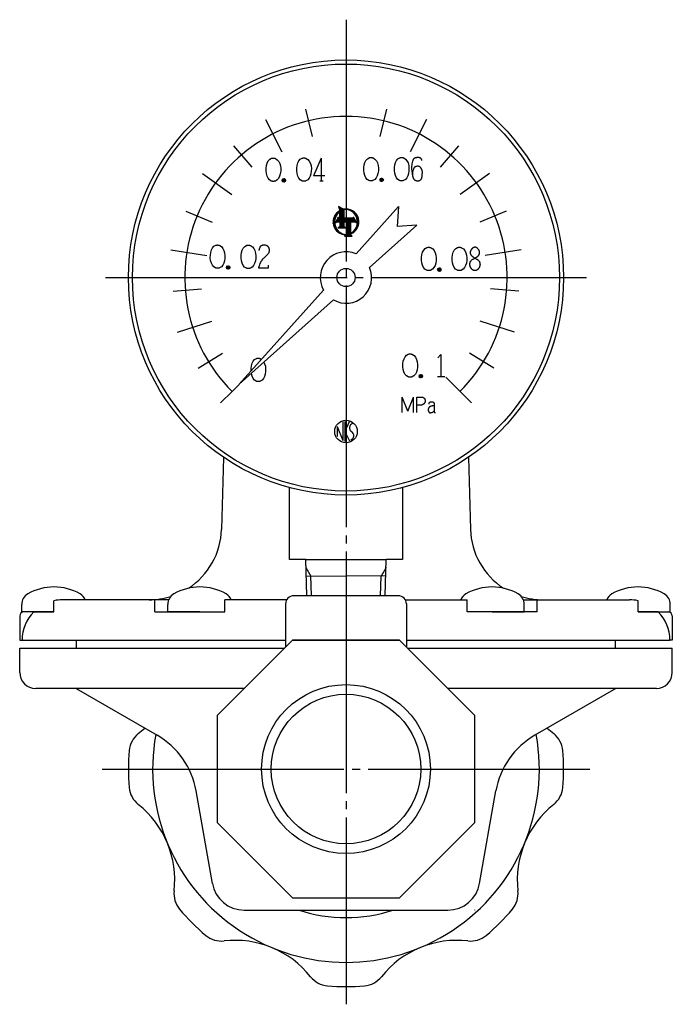
# Model space of a CAD drawing. Extents: x -49 to 449, y -114 to 369.
# Drawn here: x 176 to 258, y -114 to 8 of the extents above; entities that cross this region are included whole.
import ezdxf

# ---------------------------------------------------------------- set-up
doc = ezdxf.new("R2010")
doc.units = 0
doc.header["$MEASUREMENT"] = 0
doc.linetypes.add('EXLTYPE3', pattern=[33, 30, -1, 1, -1])
doc.layers.get('0').update_dxf_attribs({"linetype": 'CONTINUOUS'})
doc.layers.add('LAY-1', color=7, linetype='CONTINUOUS')

# ---------------------------------------------------------------- blocks, each defined once
blk = doc.blocks.new('SYM-2')
at = {"color": 1, "linetype": 'CONTINUOUS'}
for p, q in [((-7.037267, 3.8), (-3.8, 7.037267)), ((-6.156163, 5.105368), (-5.105368, 6.156163)), ((-4.6, 9.575), (-3.8, 7.037267)), ((-1.583501, 7.839365), (-4.6, 9.575)), ((-4.511824, 9.295291), (-4.366479, 9.440636)), ((-4.410135, 8.972716), (-4.09717, 9.285681)), ((-4.308446, 8.650141), (-3.827861, 9.130726)), ((-4.206757, 8.327567), (-3.558552, 8.975771)), ((-4.121782, 6.291221), (-3.8, 6.613003)), ((-4.105067, 8.004992), (-3.289243, 8.820816)), ((-4.003378, 7.682417), (-3.019934, 8.665861)), ((-3.901689, 7.359842), (-2.750625, 8.510906)), ((-3.8, 7.037267), (-2.481316, 8.355951)), ((-3.8, 6.613003), (-2.212007, 8.200995)), ((-3.8, 6.188739), (-1.942698, 8.04604)), ((-3.8, 5.340211), (-1.239084, 7.901126)), ((-3.8, 5.764475), (-1.67339, 7.891085)), ((-3.8, 4.915947), (-1.2, 7.515947)), ((-3.8, 4.491682), (-1.2, 7.091682)), ((-3.8, 4.067418), (-1.2, 6.667418)), ((-3.8, 2.375), (-3.8, 6.528847)), ((-3.8, 3.643154), (-1.2, 6.243154)), ((-1.244898, 7.895312), (-1.239084, 7.901126)), ((-1.2, 2.375), (-1.2, 7.618706)), ((-1.067674, 7.648273), (-0.75386, 7.962086)), ((-0.591057, 7.700625), (-0.299601, 7.992081)), ((-0.143848, 7.72357), (0.129232, 7.996651)), ((0.273738, 7.716893), (0.536524, 7.979678)), ((0.666879, 7.685769), (0.925119, 7.944009)), ((1.039212, 7.633838), (1.297172, 7.891798)), ((1.393405, 7.563767), (1.654357, 7.824719)), ((1.731479, 7.477578), (1.998003, 7.744101)), ((2.055003, 7.376837), (2.329182, 7.651016)), ((2.365218, 7.262788), (2.648765, 7.546335)), ((2.663121, 7.136426), (2.957473, 7.430779)), ((2.949521, 6.998563), (3.255903, 7.304945)), ((3.225081, 6.849859), (3.544551, 7.169329)), ((3.490344, 6.690857), (3.823832, 7.024346)), ((3.745755, 6.522005), (4.094089, 6.870339)), ((3.991681, 6.343667), (4.355608, 6.707593)), ((4.228416, 6.156138), (4.608619, 6.536341)), ((4.456196, 5.959653), (4.853311, 6.356768)), ((4.675201, 5.754394), (5.089826, 6.169019)), ((-7.996651, -0.129232), (-7.011274, 0.856144)), ((-7.992081, 0.299601), (-6.949917, 1.341765)), ((-7.979678, -0.536524), (-7.043008, 0.400146)), ((-7.962086, 0.75386), (-6.851122, 1.864824)), ((-7.901126, 1.239084), (-6.702051, 2.43816)), ((-7.800808, 1.763667), (-6.478615, 3.08586)), ((-7.647262, 2.341477), (-6.123111, 3.865628)), ((-7.414194, 2.998809), (-5.348454, 5.064549)), ((-4.7, 2.975), (-6.770448, -0.611122)), ((-6.770448, -0.611122), (-5.711955, 0)), ((-6.755374, -0.585011), (-1.2, 4.970362)), ((-6.175818, 0.418808), (-4.159813, 2.434813)), ((-5.792739, -0.046641), (-1.2, 4.546098)), ((-5.711955, 0), (-3.8, 0)), ((-5.596263, 1.422628), (-4.371945, 2.646945)), ((-5.321834, 0), (-1.2, 4.121834)), ((-5.016707, 2.426447), (-4.584077, 2.859077)), ((-4.89757, 0), (-1.2, 3.69757)), ((-4.1, 2.375), (-4.7, 2.975)), ((-4.473306, 0), (-1.2, 3.273306)), ((-3.8, 2.375), (-4.1, 2.375)), ((-4.049042, 0), (-1.2, 2.849042)), ((-3.8, 3.21889), (-1.2, 5.81889)), ((-3.8, 2.794626), (-1.2, 5.394626)), ((-3.8, -0.175222), (-1.2, 2.424778)), ((-3.8, -0.599486), (-0.825514, 2.375)), ((-3.8, -1.02375), (-0.40125, 2.375)), ((-3.8, -1.448015), (0.023015, 2.375)), ((-3.8, -1.872279), (0.447279, 2.375)), ((-3.8, -2.296543), (0.871543, 2.375)), ((-3.8, 0), (-3.8, -3.125)), ((4.1, 2.375), (-1.2, 2.375)), ((-1.2, -3.125), (-1.2, 0)), ((-1.2, 0), (0, 0)), ((-1.079193, 0), (1.295807, 2.375)), ((-0.654929, 0), (1.720071, 2.375)), ((-0.230665, 0), (2.144335, 2.375)), ((0, -1.890655), (4.760634, 2.869979)), ((0, -2.314919), (4.915925, 2.601006)), ((0, -0.193599), (2.568599, 2.375)), ((0, -0.617863), (2.992863, 2.375)), ((0, -1.042127), (3.417127, 2.375)), ((0, -1.466391), (3.841391, 2.375)), ((0, -2.739183), (5.071217, 2.332034)), ((0, 0), (0, -7.72433)), ((2.95, 0), (5.711955, 0)), ((2.95, -7.001672), (2.95, 0)), ((3.163447, 0), (5.226508, 2.063061)), ((3.587711, 0), (5.3818, 1.794088)), ((4.011976, 0), (5.537091, 1.525116)), ((4.7, 2.975), (4.1, 2.375)), ((4.43624, 0), (5.692383, 1.256143)), ((6.770448, -0.611122), (4.7, 2.975)), ((4.860504, 0), (5.847674, 0.98717)), ((4.885564, 5.540493), (5.318271, 5.9732)), ((5.087373, 5.318038), (5.538716, 5.769381)), ((5.28067, 5.087071), (5.751195, 5.557596)), ((5.284768, 0), (6.002965, 0.718198)), ((5.465459, 4.847596), (5.955711, 5.337848)), ((5.641698, 4.599571), (6.152232, 5.110105)), ((5.709032, 0), (6.158257, 0.449225)), ((5.711955, 0), (6.770448, -0.611122)), ((5.809305, 4.342914), (6.340689, 4.874298)), ((5.96815, 4.077495), (6.520982, 4.630326)), ((5.979074, -0.154222), (6.313548, 0.180252)), ((6.118059, 3.803139), (6.692968, 4.378048)), ((6.258799, 3.519616), (6.856465, 4.117282)), ((6.390082, 3.226634), (7.011246, 3.847799)), ((6.511548, 2.923837), (7.157031, 3.569319)), ((6.622761, 2.610785), (7.29348, 3.281505)), ((6.723184, 2.286945), (7.420187, 2.983948)), ((6.812168, 1.951665), (7.536663, 2.67616)), ((6.888918, 1.604151), (7.642321, 2.357553)), ((6.952455, 1.243423), (7.736452, 2.02742)), ((7.001562, 0.868266), (7.818199, 1.684903)), ((7.015139, -0.815213), (7.99598, 0.165628)), ((7.034702, 0.477142), (7.886509, 1.328949)), ((7.044559, -0.36153), (7.977272, 0.571184)), ((7.049901, 0.068077), (7.94008, 0.958256)), ((-7.944009, -0.925119), (-7.050297, -0.031406)), ((-7.891798, -1.297172), (-7.036778, -0.442151)), ((-7.824719, -1.654357), (-7.005119, -0.834757)), ((-7.744101, -1.998003), (-6.95734, -1.211242)), ((-7.651016, -2.329182), (-6.895012, -1.573178)), ((-7.546335, -2.648765), (-6.819374, -1.921804)), ((-7.430779, -2.957473), (-6.731425, -2.258119)), ((-7.304945, -3.255903), (-6.631973, -2.582931)), ((-7.169329, -3.544551), (-6.52168, -2.896903)), ((-7.024346, -3.823832), (-6.401091, -3.200577)), ((-6.870339, -4.094089), (-6.27065, -3.494401)), ((-6.707593, -4.355608), (-6.130724, -3.778738)), ((-6.536341, -4.608619), (-5.981607, -4.053885)), ((-6.356768, -4.853311), (-5.823534, -4.320076)), ((-6.169019, -5.089826), (-5.656687, -4.577493)), ((-5.9732, -5.318271), (-5.481198, -4.826269)), ((-5.769381, -5.538716), (-5.297154, -5.066489)), ((-5.557596, -5.751195), (-5.104599, -5.298198)), ((-5.337848, -5.955711), (-4.903535, -5.521398)), ((-5.110105, -6.152232), (-4.693922, -5.736049)), ((-4.874298, -6.340689), (-4.475677, -5.942068)), ((-3.8, -3.125), (-4.85, -3.65)), ((-4.85, -3.65), (0, -3.65)), ((-4.729193, -3.65), (-4.608387, -3.529193)), ((-4.304929, -3.65), (-1.2, -0.545071)), ((-3.880665, -3.65), (-1.2, -0.969335)), ((-3.8, -2.720807), (-1.2, -0.120807)), ((-3.456401, -3.65), (-1.2, -1.393599)), ((-3.032137, -3.65), (-1.2, -1.817863)), ((-2.607873, -3.65), (-1.2, -2.242127)), ((-2.183609, -3.65), (-1.2, -2.666391)), ((-1.759345, -3.65), (-1.2, -3.090655)), ((-1.335081, -3.65), (-0.928752, -3.243671)), ((0, -3.65), (-1.2, -3.125)), ((-0.910817, -3.65), (-0.633612, -3.372795)), ((-0.520384, -8.775), (2.95, -5.304616)), ((-0.486553, -3.65), (-0.338471, -3.501919)), ((-0.09612, -8.775), (2.95, -5.72888)), ((-0.062289, -3.65), (-0.043331, -3.631043)), ((0, -3.163447), (2.95, -0.213447)), ((0, -3.587711), (2.95, -0.637711)), ((0, -4.011976), (2.95, -1.061976)), ((0, -4.43624), (2.95, -1.48624)), ((0, -4.860504), (2.95, -1.910504)), ((0, -5.284768), (2.95, -2.334768)), ((0, -5.709032), (2.95, -2.759032)), ((0, -6.133296), (2.95, -3.183296)), ((0, -6.55756), (2.95, -3.60756)), ((0, -6.981824), (2.95, -4.031824)), ((0, -7.406088), (2.95, -4.456088)), ((0, -7.830352), (2.95, -4.880352)), ((3.720672, -7.079529), (7.079529, -3.720672)), ((4.916236, -6.308228), (6.308228, -4.916236)), ((5.470054, -4.905882), (7.438868, -2.937069)), ((6.162591, -3.789082), (7.663329, -2.288344)), ((6.248047, -0.309513), (6.46884, -0.08872)), ((6.502136, -3.025273), (7.811439, -1.71597)), ((6.51702, -0.464804), (6.624131, -0.357693)), ((6.717567, -2.385577), (7.907873, -1.195272)), ((6.861522, -1.817358), (7.965846, -0.713034)), ((6.956633, -1.297984), (7.993429, -0.261187)), ((-4.630326, -6.520982), (-4.24867, -6.139326)), ((-4.378048, -6.692968), (-4.012726, -6.327646)), ((-4.117282, -6.856465), (-3.767614, -6.506798)), ((-3.847799, -7.011246), (-3.513045, -6.676492)), ((-3.569319, -7.157031), (-3.248659, -6.836371)), ((-3.281505, -7.29348), (-2.974019, -6.985995)), ((-2.983948, -7.420187), (-2.68859, -7.12483)), ((-2.67616, -7.536663), (-2.391722, -7.252226)), ((-2.357553, -7.642321), (-2.08262, -7.367388)), ((-2.02742, -7.736452), (-1.760305, -7.469336)), ((-1.684903, -7.818199), (-1.423559, -7.556855)), ((-1.328949, -7.886509), (-1.070847, -7.628407)), ((-0.958256, -7.94008), (-0.700194, -7.682018)), ((0, -7.997695), (-0.925, -8.775)), ((-0.925, -8.775), (3.775, -8.775)), ((-0.571184, -7.977272), (-0.308999, -7.715087)), ((-0.165628, -7.99598), (0, -7.830352)), ((0.328144, -8.775), (2.95, -6.153144)), ((0.752408, -8.775), (2.95, -6.577408)), ((1.176672, -8.775), (2.95, -7.001672)), ((1.600937, -8.775), (2.95, -7.425937)), ((2.025201, -8.775), (2.95, -7.850201)), ((2.449465, -8.775), (3.069473, -8.154992)), ((2.873729, -8.775), (3.295291, -8.353438)), ((2.95, -7.425937), (3.966472, -6.409465)), ((2.95, -8.05), (2.95, -7.425937)), ((3.775, -8.775), (2.95, -8.05)), ((3.297993, -8.775), (3.521109, -8.551884)), ((3.722257, -8.775), (3.746927, -8.75033))]:
    blk.add_line(p, q, dxfattribs=at)
for start, end in [(118.368264, 270), (291.645098, 101.419721)]:
    blk.add_arc((0, 0), 7.997695, start, end, dxfattribs=at)
for start_param, end_param in [(0.5369857443, 3.1093760195), (3.5427715523, 0.1388139713)]:
    blk.add_ellipse((0, 0), major_axis=(-0.227108, 7.721661), ratio=0.912621, start_param=start_param, end_param=end_param, dxfattribs=at)

msp = doc.modelspace()

# ---------------------------------------------------------------- linework, layer by layer
at = {"layer": 'LAY-1', "color": 1, "linetype": 'EXLTYPE3'}
for p, q in [((217, 8), (217, -114.2)), ((187.15, -24), (246.85, -24)), ((186.75, -85), (247.25, -85))]:
    msp.add_line(p, q, dxfattribs=at)
at = {"layer": 'LAY-1', "color": 2, "linetype": 'CONTINUOUS'}
for p, q in [((217, -2), (217, -6.5)), ((207.012209, -4.397856), (209.055166, -8.407386)), ((226.987791, -4.397856), (224.944834, -8.407386)), ((199.201626, -11.068724), (202.842203, -13.713758)), ((234.798374, -11.068724), (231.157797, -13.713758)), ((218.248022, -21.063601), (223.5, -15.2)), ((223.5, -15.2), (223.35, -17.65)), ((219.936399, -22.751978), (225.8, -17.5)), ((225.8, -17.5), (223.35, -17.65)), ((195.270857, -20.558442), (199.715454, -21.262397)), ((238.729143, -20.558442), (234.284546, -21.262397)), ((203.75, -37.25), (214.218255, -25.562657)), ((203.75, -37.25), (215.437343, -26.781745)), ((196.076757, -30.798374), (200.356511, -29.407797)), ((237.923243, -30.798374), (233.643489, -29.407797)), ((202.857864, -38.142136), (204.625631, -36.374369)), ((232.556349, -39.556349), (229.374369, -36.374369)), ((202.857864, -38.142136), (201.443651, -39.556349)), ((201.805184, -46.318548), (201.549799, -55.257038)), ((232.194816, -46.318548), (232.450201, -55.257038)), ((210, -59), (210, -50)), ((224, -50), (224, -59)), ((211.994582, -59), (210, -59)), ((212.136, -63.5), (211.994582, -59)), ((211.994582, -59), (222.005418, -59)), ((221.864, -63.5), (222.005418, -59)), ((224, -59), (222.005418, -59)), ((212.059453, -61.064251), (221.942566, -61)), ((223.5, -63.5), (210.5, -63.5)), ((176.75, -65.5), (176.75, -64.569873)), ((180.75, -65.5), (180.75, -64.111493)), ((194.987468, -64), (181.8, -64)), ((193.278665, -65.5), (193.278665, -64)), ((194.875, -65.5), (194.875, -64.569873)), ((209.633975, -64), (201.971334, -64)), ((201.971334, -65.5), (201.971334, -64)), ((209.5, -64.5), (209.5, -69.872583)), ((224.366025, -64), (232.028666, -64)), ((224.5, -64.5), (224.5, -69.872583)), ((232.028666, -65.5), (232.028666, -64)), ((239.012532, -64), (252.2, -64)), ((239.125, -65.5), (239.125, -64.569873)), ((240.721335, -65.5), (240.721335, -64)), ((253.25, -65.5), (253.25, -64.111493)), ((257.25, -65.5), (257.25, -64.569873)), ((180.75, -65.5), (176.75, -65.5)), ((178.249999, -65.5), (180.75, -65.5)), ((193.278665, -65.5), (201.971334, -65.5)), ((198.875, -65.5), (194.875, -65.5)), ((198.875, -65.5), (201.971334, -65.5)), ((235.125, -65.5), (232.028666, -65.5)), ((240.721335, -65.5), (232.028666, -65.5)), ((235.125, -65.5), (239.125, -65.5)), ((253.25, -65.5), (257.25, -65.5)), ((255.750001, -65.5), (253.25, -65.5)), ((176.5, -66), (176.5, -69)), ((257.5, -66), (257.5, -69)), ((176.5, -69), (209.5, -69)), ((183.55, -70), (183.55, -69)), ((210.372583, -69), (217, -69)), ((217, -69), (223.627417, -69)), ((224.5, -69), (257.2, -69)), ((250.45, -70), (250.45, -69)), ((257.5, -69), (257.2, -69)), ((176.5, -73), (176.5, -70)), ((176.5, -70), (209.372583, -70)), ((185.801021, -70), (209.372583, -70)), ((224.627417, -70), (257.5, -70)), ((224.627417, -70), (250.45, -70)), ((257.5, -73), (257.5, -70)), ((204.372583, -75), (178.5, -75)), ((183.5, -75), (193.546541, -80.800373)), ((255.558341, -75), (229.627417, -75)), ((250.5, -75), (240.453459, -80.800373)), ((200.417168, -99.194593), (198.394618, -87.724145)), ((233.582832, -99.194593), (235.605382, -87.724145)), ((204.356399, -102.5), (229.643601, -102.5)), ((233, -102.5), (233, -102.46))]:
    msp.add_line(p, q, dxfattribs=at)
at = {"layer": 'LAY-1', "color": 3, "linetype": 'CONTINUOUS'}
for p, q in [((211.980925, -3.094047), (212.797983, -6.497341)), ((222.019075, -3.094047), (221.202017, -6.497341)), ((203.036867, -7.651272), (205.309935, -10.312693)), ((230.963133, -7.651272), (228.690065, -10.312693)), ((213.938, -9.202), (212.978, -11.362)), ((213.938, -9.202), (213.938, -12.003)), ((209.069779, -12.001586), (209.336586, -11.734779)), ((209.336727, -12.159184), (209.069816, -11.892273)), ((209.173505, -12.137384), (209.091616, -12.055495)), ((209.091852, -11.838091), (209.173091, -11.756852)), ((209.119158, -12.093628), (209.428628, -11.784158)), ((209.428721, -12.109758), (209.119242, -11.800279)), ((209.202867, -12.151341), (209.486341, -11.867867)), ((209.48639, -12.026005), (209.202995, -11.74261)), ((209.336347, -12.159282), (209.494282, -12.001347)), ((209.494221, -11.892414), (209.336586, -11.734779)), ((214.366, -11.362), (212.978, -11.362)), ((213.754, -11.993), (214.147, -11.993)), ((221.207779, -11.935586), (221.474586, -11.668779)), ((221.474727, -12.093184), (221.207816, -11.826273)), ((221.311505, -12.071384), (221.229616, -11.989495)), ((221.229852, -11.772091), (221.311091, -11.690852)), ((221.257158, -12.027628), (221.566628, -11.718158)), ((221.566721, -12.043758), (221.257242, -11.734279)), ((221.340867, -12.085341), (221.624341, -11.801867)), ((221.62439, -11.960005), (221.340995, -11.67661)), ((221.474347, -12.093282), (221.632282, -11.935347)), ((221.632221, -11.826414), (221.474586, -11.668779)), ((197.13659, -15.772306), (200.370168, -17.111698)), ((236.86341, -15.772306), (233.629832, -17.111698)), ((202.164279, -22.802586), (202.431086, -22.535779)), ((202.431227, -22.960184), (202.164316, -22.693273)), ((202.268005, -22.938384), (202.186116, -22.856495)), ((202.186352, -22.639091), (202.267591, -22.557852)), ((202.213658, -22.894628), (202.523128, -22.585158)), ((202.523221, -22.910758), (202.213742, -22.601279)), ((202.297367, -22.952341), (202.580841, -22.668867)), ((202.58089, -22.827005), (202.297495, -22.54361)), ((202.430847, -22.960282), (202.588782, -22.802347)), ((202.588721, -22.693414), (202.431086, -22.535779)), ((206.136, -22.792), (207.384, -22.792)), ((207.384, -22.792), (207.384, -22.455)), ((228.379779, -23.067586), (228.646586, -22.800779)), ((228.646727, -23.225184), (228.379816, -22.958273)), ((228.483505, -23.203384), (228.401616, -23.121495)), ((228.401852, -22.904091), (228.483091, -22.822852)), ((228.429158, -23.159628), (228.738628, -22.850158)), ((228.738721, -23.175758), (228.429242, -22.866279)), ((228.512867, -23.217341), (228.796341, -22.933867)), ((228.79639, -23.092005), (228.512995, -22.80861)), ((228.646347, -23.225282), (228.804282, -23.067347)), ((228.804221, -22.958414), (228.646586, -22.800779)), ((195.566277, -25.686871), (199.055488, -25.412264)), ((238.433723, -25.686871), (234.944512, -25.412264)), ((198.668236, -35.233719), (201.652477, -33.404974)), ((228.384, -33.969), (228.789, -33.542)), ((228.789, -33.542), (228.789, -36.29)), ((235.331764, -35.233719), (232.347523, -33.404974)), ((226.067779, -36.302586), (226.334586, -36.035779)), ((226.334727, -36.460184), (226.067816, -36.193273)), ((226.171505, -36.438384), (226.089616, -36.356495)), ((226.089852, -36.139091), (226.171091, -36.057852)), ((226.117158, -36.394628), (226.426628, -36.085158)), ((226.426721, -36.410758), (226.117242, -36.101279)), ((226.200867, -36.452341), (226.484341, -36.168867)), ((226.48439, -36.327005), (226.200995, -36.04361)), ((226.334347, -36.460282), (226.492282, -36.302347)), ((226.492221, -36.193414), (226.334586, -36.035779)), ((228.35, -36.29), (229.26, -36.29)), ((223.9545, -40.747), (223.9545, -38.8359)), ((224.662, -40.606), (223.9545, -38.8359)), ((224.662, -40.606), (225.37, -38.8359)), ((225.37, -40.747), (225.37, -38.8359)), ((225.8087, -40.7473), (225.8087, -38.8362)), ((225.8087, -38.8362), (226.4781, -38.8362)), ((225.8087, -39.8008), (226.436, -39.8008)), ((227.942, -39.773), (227.942, -40.648)), ((215.915934, -42.477666), (215.915934, -43.722334)), ((215.915934, -42.477666), (216.61, -44.225803)), ((216.61, -41.903551), (216.61, -44.225803)), ((216.859762, -41.857892), (216.859762, -44.342108))]:
    msp.add_line(p, q, dxfattribs=at)
at = {"layer": 'LAY-1', "color": 1, "linetype": 'CONTINUOUS'}
for p, q in [((212.026008, -60), (212.640453, -61.064251)), ((212.717, -63.5), (212.638434, -61)), ((221.283, -63.5), (221.359547, -61.064251)), ((221.973992, -60), (221.359547, -61.064251))]:
    msp.add_line(p, q, dxfattribs=at)
at = {"layer": 'LAY-1', "color": 3, "linetype": 'CONTINUOUS', "flags": 128}
for points in [[(207.751021, -9.20312), (207.795572, -9.190705), (207.841277, -9.181397), (207.887872, -9.175169), (207.935094, -9.171996), (207.982678, -9.171852), (208.030361, -9.17471), (208.077878, -9.180544), (208.124967, -9.189328), (208.171363, -9.201037), (208.216802, -9.215643), (208.261021, -9.23312), (208.476597, -9.37619), (208.648053, -9.588444), (208.775542, -9.854191), (208.859218, -10.157742), (208.899233, -10.483407), (208.895741, -10.815494), (208.848893, -11.138314), (208.758845, -11.436177), (208.625748, -11.693393), (208.449756, -11.89427), (208.231021, -12.02312), (208.187361, -12.037409), (208.142586, -12.048871), (208.096947, -12.057495), (208.050697, -12.063272), (208.004089, -12.066191), (207.957373, -12.066242), (207.910803, -12.063415), (207.864631, -12.0577), (207.819108, -12.049086), (207.774488, -12.037562), (207.731021, -12.02312), (207.511939, -11.889678), (207.337456, -11.680201), (207.207431, -11.41184), (207.121726, -11.101743), (207.080202, -10.767062), (207.082717, -10.424947), (207.129134, -10.092549), (207.219312, -9.787016), (207.353113, -9.5255), (207.530395, -9.325152), (207.751021, -9.20312)], [(211.551021, -9.19312), (211.595572, -9.180705), (211.641277, -9.171397), (211.687872, -9.165169), (211.735094, -9.161996), (211.782678, -9.161852), (211.830361, -9.16471), (211.877878, -9.170544), (211.924967, -9.179328), (211.971363, -9.191037), (212.016802, -9.205643), (212.061021, -9.22312), (212.276597, -9.36619), (212.448053, -9.578444), (212.575542, -9.844191), (212.659218, -10.147742), (212.699233, -10.473407), (212.695741, -10.805494), (212.648893, -11.128314), (212.558845, -11.426177), (212.425748, -11.683393), (212.249756, -11.88427), (212.031021, -12.01312), (211.987361, -12.027409), (211.942586, -12.038871), (211.896947, -12.047495), (211.850697, -12.053272), (211.804089, -12.056191), (211.757373, -12.056242), (211.710803, -12.053415), (211.664631, -12.0477), (211.619108, -12.039086), (211.574488, -12.027562), (211.531021, -12.01312), (211.311939, -11.879678), (211.137456, -11.670201), (211.007431, -11.40184), (210.921726, -11.091743), (210.880202, -10.757062), (210.882717, -10.414947), (210.929134, -10.082549), (211.019312, -9.777016), (211.153113, -9.5155), (211.330395, -9.315152), (211.551021, -9.19312)], [(219.871021, -9.13312), (219.915572, -9.120705), (219.961277, -9.111397), (220.007872, -9.105169), (220.055094, -9.101996), (220.102678, -9.101852), (220.150361, -9.10471), (220.197878, -9.110544), (220.244967, -9.119328), (220.291363, -9.131037), (220.336802, -9.145643), (220.381021, -9.16312), (220.596597, -9.30619), (220.768053, -9.518444), (220.895542, -9.784191), (220.979218, -10.087742), (221.019233, -10.413407), (221.015741, -10.745494), (220.968893, -11.068314), (220.878845, -11.366177), (220.745748, -11.623393), (220.569756, -11.82427), (220.351021, -11.95312), (220.307361, -11.967409), (220.262586, -11.978871), (220.216947, -11.987495), (220.170697, -11.993272), (220.124089, -11.996191), (220.077373, -11.996242), (220.030803, -11.993415), (219.984631, -11.9877), (219.939108, -11.979086), (219.894488, -11.967562), (219.851021, -11.95312), (219.631939, -11.819678), (219.457456, -11.610201), (219.327431, -11.34184), (219.241726, -11.031743), (219.200202, -10.697062), (219.202717, -10.354947), (219.249134, -10.022549), (219.339312, -9.717016), (219.473113, -9.4555), (219.650395, -9.255152), (219.871021, -9.13312)], [(223.671021, -9.13312), (223.715572, -9.120705), (223.761277, -9.111397), (223.807872, -9.105169), (223.855094, -9.101996), (223.902678, -9.101852), (223.950361, -9.10471), (223.997878, -9.110544), (224.044967, -9.119328), (224.091363, -9.131037), (224.136802, -9.145643), (224.181021, -9.16312), (224.396597, -9.30619), (224.568053, -9.518444), (224.695542, -9.784191), (224.779218, -10.087742), (224.819233, -10.413407), (224.815741, -10.745494), (224.768893, -11.068314), (224.678845, -11.366177), (224.545748, -11.623393), (224.369756, -11.82427), (224.151021, -11.95312), (224.107361, -11.967409), (224.062586, -11.978871), (224.016947, -11.987495), (223.970697, -11.993272), (223.924089, -11.996191), (223.877373, -11.996242), (223.830803, -11.993415), (223.784631, -11.9877), (223.739108, -11.979086), (223.694488, -11.967562), (223.651021, -11.95312), (223.431939, -11.819678), (223.257456, -11.610201), (223.127431, -11.34184), (223.041726, -11.031743), (223.000202, -10.697062), (223.002717, -10.354947), (223.049134, -10.022549), (223.139312, -9.717016), (223.273113, -9.4555), (223.450395, -9.255152), (223.671021, -9.13312)], [(226.421, -9.486), (226.420145, -9.482628), (226.417629, -9.473118), (226.413522, -9.458377), (226.407896, -9.439312), (226.400823, -9.416831), (226.392374, -9.39184), (226.382622, -9.365247), (226.371636, -9.337959), (226.35949, -9.310884), (226.346254, -9.284928), (226.332, -9.261), (226.31895, -9.24257), (226.305244, -9.226161), (226.290927, -9.211613), (226.276046, -9.198765), (226.260648, -9.187457), (226.244779, -9.17753), (226.228486, -9.168823), (226.211815, -9.161177), (226.194812, -9.154431), (226.177525, -9.148425), (226.16, -9.143), (226.115826, -9.131443), (226.070636, -9.122415), (226.024585, -9.115874), (225.97783, -9.111778), (225.930528, -9.110085), (225.882835, -9.110751), (225.834909, -9.113735), (225.786906, -9.118995), (225.738982, -9.126487), (225.691295, -9.136169), (225.644, -9.148), (225.621245, -9.154513), (225.598702, -9.161572), (225.576454, -9.169228), (225.554584, -9.177531), (225.533173, -9.186531), (225.512305, -9.196279), (225.492063, -9.206826), (225.472528, -9.218221), (225.453785, -9.230514), (225.435914, -9.243757), (225.419, -9.258), (225.396539, -9.280182), (225.376053, -9.304319), (225.357388, -9.330215), (225.340389, -9.357673), (225.324899, -9.386494), (225.310765, -9.416481), (225.297831, -9.447437), (225.285943, -9.479165), (225.274945, -9.511466), (225.264682, -9.544144), (225.255, -9.577), (225.21281, -9.742052), (225.180812, -9.906695), (225.158452, -10.070989), (225.145176, -10.234993), (225.140428, -10.398769), (225.143655, -10.562377), (225.154302, -10.725876), (225.171814, -10.889328), (225.195638, -11.052793), (225.225218, -11.21633), (225.26, -11.38), (225.268776, -11.417935), (225.277982, -11.455754), (225.287799, -11.49333), (225.298407, -11.530537), (225.309987, -11.567247), (225.322721, -11.603335), (225.336787, -11.638673), (225.352368, -11.673136), (225.369643, -11.706595), (225.388794, -11.738926), (225.41, -11.77), (225.426923, -11.791895), (225.444991, -11.813002), (225.464149, -11.833276), (225.484341, -11.852671), (225.505512, -11.871142), (225.527607, -11.888642), (225.55057, -11.905127), (225.574346, -11.920551), (225.59888, -11.934869), (225.624116, -11.948033), (225.65, -11.96), (225.691749, -11.976265), (225.734684, -11.989422), (225.778535, -11.999425), (225.823033, -12.006223), (225.867909, -12.009768), (225.912893, -12.010012), (225.957715, -12.006905), (226.002106, -12.000399), (226.045797, -11.990446), (226.088518, -11.976995), (226.13, -11.96), (226.159024, -11.945518), (226.187144, -11.929264), (226.214241, -11.91134), (226.240196, -11.891848), (226.264892, -11.870887), (226.288211, -11.848562), (226.310033, -11.824971), (226.330242, -11.800219), (226.348718, -11.774405), (226.365343, -11.747631), (226.38, -11.72), (226.393623, -11.689114), (226.405036, -11.657421), (226.41449, -11.625006), (226.422239, -11.591955), (226.428537, -11.558354), (226.433635, -11.524289), (226.437788, -11.489845), (226.441247, -11.455109), (226.444267, -11.420165), (226.447101, -11.3851), (226.45, -11.35), (226.455144, -11.294152), (226.460685, -11.238464), (226.466208, -11.182971), (226.471298, -11.127705), (226.475541, -11.0727), (226.478523, -11.017989), (226.479828, -10.963604), (226.479043, -10.90958), (226.475753, -10.855949), (226.469544, -10.802745), (226.46, -10.75), (226.452766, -10.719528), (226.444306, -10.68925), (226.434661, -10.659193), (226.423874, -10.629386), (226.411988, -10.599855), (226.399047, -10.570627), (226.385093, -10.541731), (226.370168, -10.513193), (226.354316, -10.48504), (226.337579, -10.4573), (226.32, -10.43), (226.307796, -10.412024), (226.295207, -10.39433), (226.282206, -10.376993), (226.268764, -10.360086), (226.254854, -10.343684), (226.240447, -10.32786), (226.225517, -10.312688), (226.210035, -10.298242), (226.193973, -10.284596), (226.177304, -10.271824), (226.16, -10.26), (226.117528, -10.236492), (226.072064, -10.218215), (226.024162, -10.204932), (225.974381, -10.196406), (225.923276, -10.192399), (225.871403, -10.192675), (225.81932, -10.196997), (225.767581, -10.205127), (225.716744, -10.216829), (225.667365, -10.231866), (225.62, -10.25), (225.603569, -10.25724), (225.587481, -10.264895), (225.571748, -10.273012), (225.556381, -10.281634), (225.541391, -10.290809), (225.526789, -10.300581), (225.512587, -10.310996), (225.498796, -10.3221), (225.485427, -10.333938), (225.472491, -10.346557), (225.46, -10.36), (225.404476, -10.438893), (225.359179, -10.534263), (225.323067, -10.641054), (225.2951, -10.754213), (225.274239, -10.868685), (225.259441, -10.979414), (225.249668, -11.081345), (225.243877, -11.169424), (225.24103, -11.238596), (225.240084, -11.283807), (225.24, -11.3)], [(200.831021, -19.99312), (200.875572, -19.980705), (200.921277, -19.971397), (200.967872, -19.965169), (201.015094, -19.961996), (201.062678, -19.961852), (201.110361, -19.96471), (201.157878, -19.970544), (201.204967, -19.979328), (201.251363, -19.991037), (201.296802, -20.005643), (201.341021, -20.02312), (201.556597, -20.16619), (201.728053, -20.378444), (201.855542, -20.644191), (201.939218, -20.947742), (201.979233, -21.273407), (201.975741, -21.605494), (201.928893, -21.928314), (201.838845, -22.226177), (201.705748, -22.483393), (201.529756, -22.68427), (201.311021, -22.81312), (201.267361, -22.827409), (201.222586, -22.838871), (201.176947, -22.847495), (201.130697, -22.853272), (201.084089, -22.856191), (201.037373, -22.856242), (200.990803, -22.853415), (200.944631, -22.8477), (200.899108, -22.839086), (200.854488, -22.827562), (200.811021, -22.81312), (200.591939, -22.679678), (200.417456, -22.470201), (200.287431, -22.20184), (200.201726, -21.891743), (200.160202, -21.557062), (200.162717, -21.214947), (200.209134, -20.882549), (200.299312, -20.577016), (200.433113, -20.3155), (200.610395, -20.115152), (200.831021, -19.99312)], [(204.651021, -20.01312), (204.695572, -20.000705), (204.741277, -19.991397), (204.787872, -19.985169), (204.835094, -19.981996), (204.882678, -19.981852), (204.930361, -19.98471), (204.977878, -19.990544), (205.024967, -19.999328), (205.071363, -20.011037), (205.116802, -20.025643), (205.161021, -20.04312), (205.376597, -20.18619), (205.548053, -20.398444), (205.675542, -20.664191), (205.759218, -20.967742), (205.799233, -21.293407), (205.795741, -21.625494), (205.748893, -21.948314), (205.658845, -22.246177), (205.525748, -22.503393), (205.349756, -22.70427), (205.131021, -22.83312), (205.087361, -22.847409), (205.042586, -22.858871), (204.996947, -22.867495), (204.950697, -22.873272), (204.904089, -22.876191), (204.857373, -22.876242), (204.810803, -22.873415), (204.764631, -22.8677), (204.719108, -22.859086), (204.674488, -22.847562), (204.631021, -22.83312), (204.411939, -22.699678), (204.237456, -22.490201), (204.107431, -22.22184), (204.021726, -21.911743), (203.980202, -21.577062), (203.982717, -21.234947), (204.029134, -20.902549), (204.119312, -20.597016), (204.253113, -20.3355), (204.430395, -20.135152), (204.651021, -20.01312)], [(206.216, -20.658), (206.217344, -20.651331), (206.221293, -20.632501), (206.227727, -20.603276), (206.236523, -20.565419), (206.247559, -20.520695), (206.260714, -20.470871), (206.275866, -20.41771), (206.292892, -20.362977), (206.311671, -20.308438), (206.332081, -20.255858), (206.354, -20.207), (206.366839, -20.181969), (206.380146, -20.158569), (206.393957, -20.136724), (206.40831, -20.116361), (206.423239, -20.097404), (206.438784, -20.079778), (206.454979, -20.063409), (206.471861, -20.048221), (206.489468, -20.03414), (206.507835, -20.021092), (206.527, -20.009), (206.575271, -19.984051), (206.627408, -19.964016), (206.682657, -19.948921), (206.740262, -19.938791), (206.799468, -19.933651), (206.859518, -19.933526), (206.919657, -19.938441), (206.979131, -19.948421), (207.037183, -19.963491), (207.093058, -19.983675), (207.146, -20.009), (207.184053, -20.031791), (207.219915, -20.057395), (207.253551, -20.085609), (207.284922, -20.116231), (207.313992, -20.149058), (207.340724, -20.183888), (207.365079, -20.220519), (207.387022, -20.258747), (207.406514, -20.298372), (207.423519, -20.33919), (207.438, -20.381), (207.451522, -20.430164), (207.461662, -20.480129), (207.468439, -20.530646), (207.471872, -20.581469), (207.471984, -20.63235), (207.468792, -20.683042), (207.462319, -20.733297), (207.452582, -20.782868), (207.439604, -20.831507), (207.423403, -20.878967), (207.404, -20.925), (207.375729, -20.979637), (207.343179, -21.0319), (207.306928, -21.081966), (207.267553, -21.130017), (207.225633, -21.176231), (207.181745, -21.220787), (207.136466, -21.263867), (207.090375, -21.305648), (207.044048, -21.346311), (206.998064, -21.386035), (206.953, -21.425), (206.865615, -21.502776), (206.783856, -21.580085), (206.707148, -21.658861), (206.634912, -21.741039), (206.566571, -21.828552), (206.501548, -21.923335), (206.439266, -22.027322), (206.379148, -22.142448), (206.320615, -22.270647), (206.263092, -22.413853), (206.206, -22.574), (206.19649, -22.602448), (206.187134, -22.63086), (206.178091, -22.658672), (206.169519, -22.685321), (206.161576, -22.710244), (206.154421, -22.732879), (206.148212, -22.75266), (206.143107, -22.769027), (206.139264, -22.781414), (206.136842, -22.78926), (206.136, -22.792)], [(227.04197, -20.27473), (227.086521, -20.262315), (227.132226, -20.253007), (227.178821, -20.246779), (227.226042, -20.243606), (227.273626, -20.243462), (227.321309, -20.24632), (227.368827, -20.252154), (227.415916, -20.260938), (227.462312, -20.272647), (227.507751, -20.287253), (227.55197, -20.30473), (227.767545, -20.4478), (227.939001, -20.660054), (228.066491, -20.925801), (228.150166, -21.229352), (228.190182, -21.555017), (228.186689, -21.887104), (228.139842, -22.209924), (228.049794, -22.507787), (227.916697, -22.765003), (227.740704, -22.965881), (227.52197, -23.09473), (227.47831, -23.109019), (227.433534, -23.120481), (227.387896, -23.129106), (227.341646, -23.134882), (227.295037, -23.137802), (227.248322, -23.137853), (227.201752, -23.135026), (227.155579, -23.12931), (227.110057, -23.120696), (227.065436, -23.109173), (227.02197, -23.09473), (226.802888, -22.961289), (226.628404, -22.751812), (226.49838, -22.48345), (226.412675, -22.173353), (226.37115, -21.838672), (226.373666, -21.496557), (226.420083, -21.164159), (226.510261, -20.858626), (226.644061, -20.597111), (226.821344, -20.396762), (227.04197, -20.27473)], [(230.84197, -20.27473), (230.886521, -20.262315), (230.932226, -20.253007), (230.978821, -20.246779), (231.026042, -20.243606), (231.073626, -20.243462), (231.121309, -20.24632), (231.168827, -20.252154), (231.215916, -20.260938), (231.262312, -20.272647), (231.307751, -20.287253), (231.35197, -20.30473), (231.567545, -20.4478), (231.739001, -20.660054), (231.866491, -20.925801), (231.950166, -21.229352), (231.990182, -21.555017), (231.986689, -21.887104), (231.939842, -22.209924), (231.849794, -22.507787), (231.716697, -22.765003), (231.540704, -22.965881), (231.32197, -23.09473), (231.27831, -23.109019), (231.233534, -23.120481), (231.187896, -23.129106), (231.141646, -23.134882), (231.095037, -23.137802), (231.048322, -23.137853), (231.001752, -23.135026), (230.955579, -23.12931), (230.910057, -23.120696), (230.865436, -23.109173), (230.82197, -23.09473), (230.602888, -22.961289), (230.428404, -22.751812), (230.29838, -22.48345), (230.212675, -22.173353), (230.17115, -21.838672), (230.173666, -21.496557), (230.220083, -21.164159), (230.310261, -20.858626), (230.444061, -20.597111), (230.621344, -20.396762), (230.84197, -20.27473)], [(232.99, -21.58), (232.995513, -21.577168), (233.011069, -21.569044), (233.035196, -21.556186), (233.066421, -21.539155), (233.103271, -21.518508), (233.144272, -21.494805), (233.187952, -21.468604), (233.232838, -21.440464), (233.277456, -21.410944), (233.320335, -21.380603), (233.36, -21.35), (233.385415, -21.328457), (233.40862, -21.306967), (233.429749, -21.285431), (233.448934, -21.263756), (233.466309, -21.241843), (233.482006, -21.219597), (233.49616, -21.196922), (233.508903, -21.173721), (233.520369, -21.149898), (233.53069, -21.125356), (233.54, -21.1), (233.551472, -21.063161), (233.561088, -21.024878), (233.568701, -20.985483), (233.574165, -20.945306), (233.577336, -20.904679), (233.578066, -20.863932), (233.576209, -20.823397), (233.57162, -20.783406), (233.564153, -20.744288), (233.553662, -20.706376), (233.54, -20.67), (233.528548, -20.645672), (233.51564, -20.622151), (233.501433, -20.599336), (233.486087, -20.577124), (233.469758, -20.555415), (233.452604, -20.534106), (233.434784, -20.513095), (233.416456, -20.49228), (233.397777, -20.471561), (233.378906, -20.450835), (233.36, -20.43), (233.344877, -20.413161), (233.329752, -20.396334), (233.314543, -20.379669), (233.299167, -20.363315), (233.283543, -20.347419), (233.267589, -20.33213), (233.251223, -20.317598), (233.234363, -20.30397), (233.216927, -20.291395), (233.198833, -20.280022), (233.18, -20.27), (233.15034, -20.257737), (233.119145, -20.248699), (233.086722, -20.242748), (233.053379, -20.239749), (233.019423, -20.239567), (232.985161, -20.242065), (232.950899, -20.247107), (232.916945, -20.254557), (232.883605, -20.26428), (232.851188, -20.27614), (232.82, -20.29), (232.797589, -20.301614), (232.775991, -20.314205), (232.755156, -20.327704), (232.735035, -20.342041), (232.715578, -20.357146), (232.696735, -20.372949), (232.678457, -20.389381), (232.660695, -20.406372), (232.643397, -20.423852), (232.626515, -20.441751), (232.61, -20.46), (232.593558, -20.47885), (232.577501, -20.49802), (232.561888, -20.51754), (232.546778, -20.537442), (232.532229, -20.557755), (232.5183, -20.57851), (232.505049, -20.599739), (232.492535, -20.621472), (232.480817, -20.643739), (232.469952, -20.666572), (232.46, -20.69), (232.445788, -20.729691), (232.43429, -20.770706), (232.425608, -20.812684), (232.419847, -20.855266), (232.41711, -20.898092), (232.417501, -20.940801), (232.421123, -20.983034), (232.42808, -21.02443), (232.438476, -21.06463), (232.452415, -21.103273), (232.47, -21.14), (232.481596, -21.159836), (232.494288, -21.178996), (232.507966, -21.197534), (232.522525, -21.215506), (232.537855, -21.232964), (232.553848, -21.249965), (232.570398, -21.266562), (232.587396, -21.282809), (232.604734, -21.298762), (232.622305, -21.314474), (232.64, -21.33), (232.67285, -21.358375), (232.705828, -21.386267), (232.739004, -21.41364), (232.772449, -21.440463), (232.806232, -21.466701), (232.840426, -21.492322), (232.875099, -21.517292), (232.910322, -21.541579), (232.946167, -21.565147), (232.982703, -21.587966), (233.02, -21.61), (233.06436, -21.634682), (233.109438, -21.658664), (233.154825, -21.682352), (233.200112, -21.706152), (233.244891, -21.73047), (233.288753, -21.755712), (233.331289, -21.782284), (233.37209, -21.810593), (233.410748, -21.841045), (233.446855, -21.874045), (233.48, -21.91), (233.496704, -21.930987), (233.51241, -21.952903), (233.527127, -21.975675), (233.54086, -21.999231), (233.553616, -22.023499), (233.565402, -22.048405), (233.576223, -22.073879), (233.586087, -22.099848), (233.595, -22.126239), (233.602969, -22.152981), (233.61, -22.18), (233.618814, -22.220999), (233.625518, -22.262343), (233.630107, -22.30391), (233.632575, -22.345579), (233.632916, -22.387231), (233.631126, -22.428743), (233.627198, -22.469997), (233.621127, -22.51087), (233.612907, -22.551242), (233.602534, -22.590992), (233.59, -22.63), (233.577847, -22.662032), (233.564253, -22.693463), (233.549296, -22.724296), (233.533055, -22.754537), (233.515608, -22.78419), (233.497034, -22.813259), (233.477411, -22.841749), (233.456818, -22.869663), (233.435332, -22.897007), (233.413034, -22.923784), (233.39, -22.95), (233.376242, -22.96503), (233.362231, -22.979803), (233.347939, -22.99425), (233.333336, -23.008304), (233.318394, -23.021898), (233.303084, -23.034964), (233.287377, -23.047433), (233.271244, -23.05924), (233.254656, -23.070315), (233.237584, -23.080591), (233.22, -23.09), (233.183308, -23.106042), (233.144827, -23.118438), (233.104935, -23.127274), (233.064005, -23.132634), (233.022414, -23.134603), (232.980537, -23.133268), (232.938749, -23.128713), (232.897426, -23.121023), (232.856943, -23.110285), (232.817676, -23.096582), (232.78, -23.08), (232.761218, -23.070308), (232.742953, -23.059903), (232.725194, -23.048818), (232.707929, -23.037091), (232.691148, -23.024757), (232.67484, -23.011851), (232.658993, -22.998409), (232.643597, -22.984468), (232.62864, -22.970062), (232.614111, -22.955227), (232.6, -22.94), (232.578138, -22.91473), (232.557341, -22.888574), (232.537621, -22.861573), (232.518988, -22.833767), (232.501455, -22.805197), (232.485033, -22.775904), (232.469734, -22.745928), (232.45557, -22.715309), (232.442552, -22.684087), (232.430691, -22.652304), (232.42, -22.62), (232.407794, -22.577024), (232.397625, -22.533397), (232.389505, -22.489293), (232.383449, -22.444884), (232.37947, -22.400343), (232.377583, -22.355843), (232.377801, -22.311556), (232.380138, -22.267655), (232.384607, -22.224314), (232.391223, -22.181705), (232.4, -22.14), (232.405659, -22.117909), (232.412057, -22.096112), (232.419296, -22.074591), (232.427482, -22.053326), (232.436717, -22.032297), (232.447106, -22.011485), (232.458753, -21.990871), (232.471762, -21.970435), (232.486237, -21.950157), (232.502282, -21.930019), (232.52, -21.91), (232.566072, -21.865324), (232.618853, -21.82181), (232.676005, -21.780109), (232.73519, -21.740874), (232.794069, -21.704756), (232.850306, -21.672407), (232.901561, -21.644478), (232.945496, -21.621622), (232.979773, -21.604488), (233.002053, -21.593731), (233.01, -21.59)], [(205.209937, -35.620044), (205.20918, -35.613942), (205.211696, -35.271827), (205.258113, -34.939428), (205.348291, -34.633896), (205.482091, -34.37238), (205.659374, -34.172032), (205.88, -34.05)], [(205.88, -34.05), (205.924551, -34.037585), (205.970256, -34.028276), (206.016851, -34.022049), (206.064073, -34.018876), (206.111657, -34.018731), (206.159339, -34.021589), (206.206857, -34.027424), (206.253946, -34.036208), (206.300342, -34.047916), (206.345781, -34.062522), (206.39, -34.08), (206.515024, -34.162974)], [(224.73297, -33.50473), (224.777521, -33.492315), (224.823226, -33.483007), (224.869821, -33.476779), (224.917042, -33.473606), (224.964626, -33.473462), (225.012309, -33.47632), (225.059827, -33.482154), (225.106916, -33.490938), (225.153312, -33.502647), (225.198751, -33.517253), (225.24297, -33.53473), (225.458545, -33.6778), (225.630001, -33.890054), (225.757491, -34.155801), (225.841166, -34.459352), (225.881182, -34.785017), (225.877689, -35.117104), (225.830842, -35.439924), (225.740794, -35.737787), (225.607697, -35.995003), (225.431704, -36.195881), (225.21297, -36.32473), (225.16931, -36.339019), (225.124534, -36.350481), (225.078896, -36.359106), (225.032646, -36.364882), (224.986037, -36.367802), (224.939322, -36.367853), (224.892752, -36.365026), (224.846579, -36.35931), (224.801057, -36.350696), (224.756436, -36.339173), (224.71297, -36.32473), (224.493888, -36.191289), (224.319404, -35.981812), (224.18938, -35.71345), (224.103675, -35.403353), (224.06215, -35.068672), (224.064666, -34.726557), (224.111083, -34.394159), (224.201261, -34.088626), (224.335061, -33.827111), (224.512344, -33.626762), (224.73297, -33.50473)], [(206.811724, -34.507639), (206.904521, -34.701071), (206.988197, -35.004622), (207.028212, -35.330286), (207.024719, -35.662374), (206.977872, -35.985194), (206.887824, -36.283057), (206.754727, -36.540272), (206.578735, -36.74115), (206.36, -36.87), (206.31634, -36.884289), (206.271565, -36.895751), (206.225926, -36.904375), (206.179676, -36.910152), (206.133068, -36.913071), (206.086352, -36.913122), (206.039782, -36.910295), (205.99361, -36.90458), (205.948087, -36.895965), (205.903466, -36.884442), (205.86, -36.87), (205.640918, -36.736558), (205.466434, -36.527081), (205.33641, -36.258719), (205.250705, -35.948623), (205.245927, -35.910111)], [(226.4781, -38.8362), (226.480341, -38.837165), (226.486691, -38.839934), (226.496588, -38.84432), (226.509468, -38.850134), (226.524772, -38.857187), (226.541936, -38.865292), (226.560399, -38.87426), (226.579598, -38.883903), (226.598973, -38.894033), (226.617961, -38.904461), (226.636, -38.915), (226.651901, -38.925017), (226.666522, -38.935016), (226.679957, -38.945051), (226.692299, -38.955175), (226.703643, -38.96544), (226.714082, -38.975901), (226.723711, -38.986611), (226.732624, -38.997622), (226.740913, -39.008989), (226.748674, -39.020764), (226.756, -39.033), (226.763031, -39.045854), (226.769709, -39.059186), (226.776029, -39.07295), (226.781984, -39.087098), (226.78757, -39.101584), (226.79278, -39.116362), (226.797609, -39.131386), (226.802051, -39.146608), (226.806101, -39.161982), (226.809752, -39.177461), (226.813, -39.193), (226.816597, -39.213154), (226.81949, -39.233316), (226.821661, -39.253474), (226.823094, -39.273613), (226.823771, -39.293722), (226.823676, -39.313787), (226.82279, -39.333795), (226.821096, -39.353733), (226.818579, -39.373589), (226.815219, -39.393349), (226.811, -39.413), (226.807241, -39.427764), (226.803022, -39.442442), (226.798383, -39.457018), (226.793365, -39.471476), (226.788008, -39.485799), (226.782352, -39.499971), (226.776437, -39.513976), (226.770305, -39.527798), (226.763994, -39.54142), (226.757546, -39.554826), (226.751, -39.568), (226.743994, -39.581648), (226.736786, -39.595024), (226.729238, -39.608132), (226.721211, -39.620979), (226.712567, -39.633569), (226.703167, -39.645907), (226.692874, -39.657999), (226.681549, -39.669848), (226.669054, -39.681462), (226.655251, -39.692844), (226.64, -39.704), (226.618219, -39.717995), (226.594633, -39.731456), (226.570059, -39.744215), (226.545314, -39.756103), (226.521217, -39.766951), (226.498585, -39.776593), (226.478234, -39.784859), (226.460983, -39.791581), (226.447648, -39.79659), (226.439048, -39.79972), (226.436, -39.8008)], [(227.942, -39.9383), (227.939538, -39.938203), (227.932542, -39.937948), (227.921595, -39.937594), (227.907284, -39.937196), (227.890193, -39.936813), (227.870906, -39.936501), (227.850008, -39.936317), (227.828084, -39.936317), (227.805718, -39.93656), (227.783495, -39.937102), (227.762, -39.938), (227.739067, -39.939504), (227.717638, -39.941517), (227.697529, -39.944019), (227.678554, -39.946987), (227.660529, -39.950399), (227.64327, -39.954235), (227.626592, -39.958472), (227.61031, -39.963088), (227.594241, -39.968063), (227.578199, -39.973374), (227.562, -39.979), (227.544025, -39.985469), (227.525741, -39.992324), (227.507243, -39.999607), (227.488626, -40.007356), (227.469985, -40.015611), (227.451417, -40.024413), (227.433017, -40.0338), (227.41488, -40.043812), (227.397101, -40.05449), (227.379776, -40.065873), (227.363, -40.078), (227.347034, -40.090752), (227.331735, -40.104237), (227.317139, -40.118422), (227.303282, -40.133272), (227.290199, -40.148753), (227.277928, -40.164831), (227.266503, -40.181474), (227.255962, -40.198646), (227.246341, -40.216313), (227.237675, -40.234443), (227.23, -40.253), (227.220773, -40.280267), (227.213585, -40.30821), (227.208367, -40.336694), (227.205046, -40.365585), (227.203553, -40.394751), (227.203817, -40.424057), (227.205765, -40.453368), (227.209329, -40.482552), (227.214437, -40.511475), (227.221017, -40.540002), (227.229, -40.568), (227.232839, -40.579809), (227.236942, -40.591486), (227.241329, -40.603022), (227.24602, -40.614406), (227.251034, -40.625627), (227.25639, -40.636677), (227.262109, -40.647545), (227.26821, -40.658222), (227.274712, -40.668696), (227.281636, -40.678959), (227.289, -40.689), (227.296235, -40.698098), (227.303851, -40.706946), (227.311832, -40.715494), (227.320164, -40.72369), (227.32883, -40.731486), (227.337815, -40.738829), (227.347105, -40.74567), (227.356684, -40.751958), (227.366536, -40.757643), (227.376646, -40.762674), (227.387, -40.767), (227.403736, -40.772322), (227.420954, -40.775968), (227.438571, -40.77813), (227.456504, -40.778999), (227.474672, -40.778767), (227.492992, -40.777627), (227.511383, -40.775769), (227.529761, -40.773385), (227.548044, -40.770668), (227.566152, -40.767809), (227.584, -40.765), (227.600613, -40.762501), (227.616975, -40.760036), (227.633141, -40.757419), (227.649165, -40.754468), (227.665104, -40.750998), (227.681011, -40.746826), (227.696942, -40.741769), (227.712951, -40.735641), (227.729094, -40.728259), (227.745425, -40.71944), (227.762, -40.709), (227.785195, -40.691877), (227.808471, -40.672217), (227.831347, -40.650898), (227.853339, -40.628797), (227.873965, -40.606794), (227.892743, -40.585766), (227.909188, -40.566593), (227.922819, -40.550151), (227.933153, -40.537319), (227.939708, -40.528976), (227.942, -40.526)], [(227.31, -39.735), (227.309746, -39.733184), (227.309076, -39.728033), (227.308128, -39.719991), (227.307038, -39.709504), (227.305945, -39.697017), (227.304985, -39.682974), (227.304296, -39.667821), (227.304016, -39.652002), (227.304281, -39.635962), (227.30523, -39.620146), (227.307, -39.605), (227.309771, -39.590556), (227.313484, -39.577202), (227.318077, -39.564858), (227.323488, -39.553445), (227.329653, -39.542884), (227.33651, -39.533097), (227.343998, -39.524004), (227.352053, -39.515527), (227.360614, -39.507587), (227.369617, -39.500104), (227.379, -39.493), (227.392179, -39.483903), (227.405888, -39.475357), (227.420079, -39.467367), (227.4347, -39.459937), (227.449705, -39.453072), (227.465042, -39.446776), (227.480663, -39.441055), (227.496519, -39.435912), (227.512559, -39.431352), (227.528736, -39.42738), (227.545, -39.424), (227.560058, -39.421409), (227.575141, -39.419329), (227.590244, -39.417762), (227.605359, -39.416712), (227.620482, -39.41618), (227.635604, -39.416168), (227.650721, -39.416679), (227.665825, -39.417716), (227.68091, -39.41928), (227.695971, -39.421374), (227.711, -39.424), (227.722543, -39.426386), (227.734037, -39.429091), (227.745456, -39.432115), (227.756775, -39.435461), (227.767967, -39.43913), (227.779007, -39.443122), (227.789868, -39.447441), (227.800523, -39.452086), (227.810948, -39.45706), (227.821116, -39.462364), (227.831, -39.468), (227.841742, -39.474744), (227.852063, -39.481975), (227.861932, -39.48976), (227.87132, -39.498166), (227.880196, -39.50726), (227.888529, -39.517108), (227.89629, -39.527777), (227.903447, -39.539335), (227.909972, -39.551846), (227.915833, -39.565379), (227.921, -39.58), (227.92686, -39.601454), (227.931532, -39.624294), (227.935147, -39.647798), (227.937839, -39.671242), (227.939741, -39.693904), (227.940985, -39.715062), (227.941705, -39.733993), (227.942033, -39.749975), (227.942103, -39.762285), (227.942048, -39.770201), (227.942, -39.773)], [(227.942, -40.648), (227.942337, -40.649604), (227.943335, -40.654094), (227.944977, -40.66099), (227.947242, -40.66981), (227.950112, -40.680073), (227.953569, -40.691297), (227.957594, -40.703002), (227.962169, -40.714706), (227.967274, -40.725928), (227.97289, -40.736186), (227.979, -40.745), (227.984089, -40.750606), (227.989494, -40.755152), (227.995242, -40.758746), (228.001363, -40.761493), (228.007883, -40.763502), (228.014833, -40.764877), (228.022239, -40.765727), (228.030131, -40.766158), (228.038536, -40.766276), (228.047483, -40.766187), (228.057, -40.766), (228.064298, -40.765855), (228.071738, -40.765716), (228.079145, -40.765584), (228.086341, -40.765461), (228.093151, -40.765349), (228.099397, -40.76525), (228.104903, -40.765164), (228.109493, -40.765095), (228.11299, -40.765043), (228.115218, -40.765011), (228.116, -40.765)], [(217.401299, -41.916168), (216.859762, -43.1), (217.425551, -44.275332)]]:
    msp.add_lwpolyline(points, dxfattribs=at)
at = {"layer": 'LAY-1', "color": 2, "linetype": 'CONTINUOUS', "flags": 128}
msp.add_lwpolyline([(223.627417, -101), (233, -91.627417), (233, -78.372583), (223.627417, -69), (210.372583, -69), (201, -78.372583), (201, -91.627417), (210.372583, -101), (223.627417, -101)], dxfattribs=at)
at = {"layer": 'LAY-1', "color": 2, "linetype": 'CONTINUOUS'}
for centre, radius in [((217, -24), 27), ((217, -24), 1.131371), ((217, -85), 9.278014)]:
    msp.add_circle(centre, radius, dxfattribs=at)
at = {"layer": 'LAY-1', "color": 3, "linetype": 'CONTINUOUS'}
for centre, radius in [((217, -24), 26.5), ((209.282, -11.947), 0.219128), ((221.42, -11.881), 0.219128), ((202.3765, -22.748), 0.219128), ((228.592, -23.013), 0.219128), ((226.28, -36.248), 0.219128), ((217, -43.1), 1.4)]:
    msp.add_circle(centre, radius, dxfattribs=at)
at = {"layer": 'LAY-1', "color": 1, "linetype": 'CONTINUOUS'}
msp.add_circle((217, -85), 10.4775, dxfattribs=at)
at = {"layer": 'LAY-1', "color": 3, "linetype": 'CONTINUOUS'}
for centre, radius, start, end in [((217, -24), 20, 315, 225), ((218.010554, -42.645262), 0.580435, 110.690611, 237.278418), ((217.382994, -43.622024), 0.580449, 292.164776, 57.280959)]:
    msp.add_arc(centre, radius, start, end, dxfattribs=at)
at = {"layer": 'LAY-1', "color": 2, "linetype": 'CONTINUOUS'}
for centre, radius, start, end in [((217, -24), 3.190611, 66.973643, 209.325283), ((217, -24), 3.190611, 240.674717, 23.026357), ((192.55347, -55), 9, 302.839647, 358.363423), ((241.44653, -55), 9, 181.636577, 237.160353), ((178.25, -64.569873), 1.5, 120, 180), ((180.75, -68.9), 6.5, 90, 120), ((180.75, -68.9), 6.5, 60, 90), ((183.25, -64.569873), 1.5, 22.328438, 60), ((196.375, -64.569873), 1.5, 120, 180), ((198.875, -68.9), 6.5, 90, 120), ((198.875, -68.9), 6.5, 60, 90), ((201.375, -64.569873), 1.5, 22.328438, 60), ((210.5, -64.5), 1, 90, 180), ((223.5, -64.5), 1, 0, 90), ((232.625, -64.569873), 1.5, 120, 157.671562), ((235.125, -68.9), 6.5, 90, 120), ((235.125, -68.9), 6.5, 60, 90), ((237.625, -64.569873), 1.5, 0, 60), ((250.75, -64.569873), 1.5, 120, 157.671562), ((253.25, -68.9), 6.5, 90, 120), ((253.25, -68.9), 6.5, 60, 90), ((255.75, -64.569873), 1.5, 0, 60), ((181.8, -69), 5, 90, 102.122352), ((192.55347, -55), 9, 270, 287.363741), ((241.44653, -55), 9, 252.636259, 270), ((252.2, -69), 5, 77.877648, 90), ((177, -66), 0.5, 90, 180), ((181.8, -69), 5, 135.234925, 180), ((252.2, -69), 5, 0, 44.765075), ((257, -66), 0.5, 0, 90), ((178.5, -73), 2, 180, 270), ((255.5, -73), 2, 270, 0), ((193.087268, -82.955185), 3, 128.544976, 175.112439), ((183.740337, -71.223396), 12, 308.544976, 313.586534), ((250.259663, -71.223396), 12, 226.413466, 231.455024), ((240.912732, -82.955185), 3, 4.887561, 51.455024), ((217, -85), 24, 169.69863, 10.30137), ((188.546541, -89.460627), 10, 10, 60), ((245.453459, -89.460627), 10, 120, 170), ((217, -85), 27, 175.112439, 184.887561), ((217, -85), 27, 355.112439, 4.887561), ((193.087268, -87.044815), 3, 184.887561, 231.455024), ((240.912732, -87.044815), 3, 308.544976, 355.112439), ((183.740337, -98.776604), 12, 353.544976, 51.455024), ((250.259663, -98.776604), 12, 128.544976, 186.455024), ((198.645243, -100.462952), 3, 173.544976, 220.112439), ((204.356399, -98.5), 4, 190, 270), ((229.643601, -98.5), 4, 270, 350), ((235.354757, -100.462952), 3, 319.887561, 6.455024), ((217, -85), 27, 220.112439, 229.887561), ((217, -85), 18.443376, 251.595308, 288.404692), ((217, -85), 27, 310.112439, 319.887561), ((201.537048, -103.354757), 3, 229.887561, 276.455024), ((203.223396, -118.259663), 12, 38.544976, 96.455024), ((230.776604, -118.259663), 12, 83.544976, 141.455024), ((232.462952, -103.354757), 3, 263.544976, 310.112439), ((214.955185, -108.912732), 3, 218.544976, 265.112439), ((219.044815, -108.912732), 3, 274.887561, 321.455024), ((217, -85), 27, 265.112439, 274.887561)]:
    msp.add_arc(centre, radius, start, end, dxfattribs=at)

# ---------------------------------------------------------------- block references
at = {"layer": 'LAY-1', "color": 0, "linetype": 'CONTINUOUS', "xscale": 0.2, "yscale": 0.2}
msp.add_blockref('SYM-2', (217, -17.1), dxfattribs=at)

doc.saveas('drawing.dxf')
